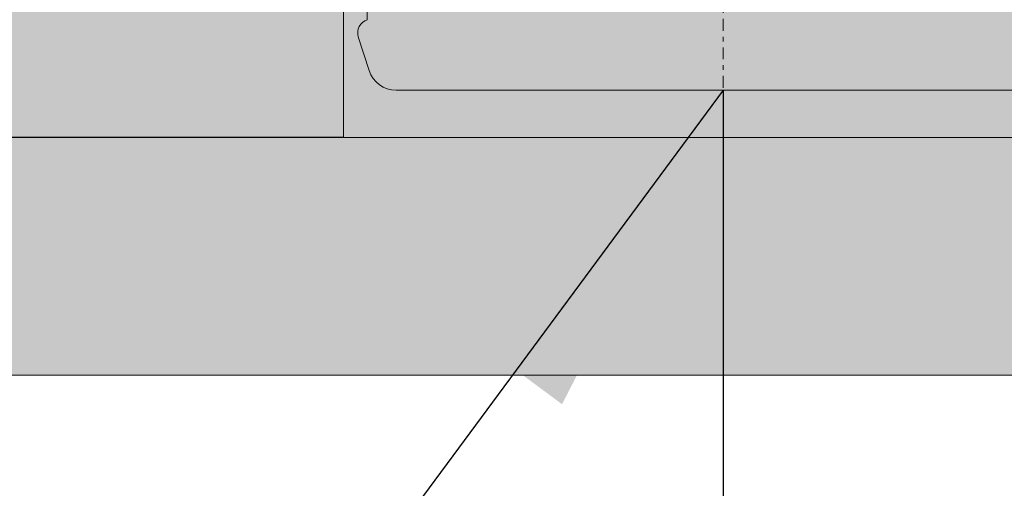
# Model space of a CAD drawing. Extents: x -323 to 2949207770, y -52725400545 to 517.
# Drawn here: x 88 to 109, y 30 to 40 of the extents above; entities that cross this region are included whole.
import ezdxf

# ---------------------------------------------------------------- set-up
doc = ezdxf.new("R2010")
doc.units = 0
doc.header["$MEASUREMENT"] = 0
doc.header["$PDSIZE"] = -2
doc.linetypes.add('STRICHPUNKT', pattern=[1, 0.5, -0.25, 0, -0.25])
doc.layers.get('DEFPOINTS').update_dxf_attribs({"color": 251, "linetype": 'CONTINUOUS', "lineweight": 15})
for name, color, linetype, lineweight in [('BEM Masseinheit_neutral', 7, 'CONTINUOUS', 0), ('BEM MM', 7, 'CONTINUOUS', 0), ('BEM MM+INCH', 7, 'CONTINUOUS', 0), ('BESCHLAG', 7, 'CONTINUOUS', 15), ('HOLZ + GLAS', 3, 'CONTINUOUS', 15), ('PROSPEKT-EINFÄRBUNG', 8, 'CONTINUOUS', 15)]:
    doc.layers.add(name, color=color, linetype=linetype, lineweight=lineweight)
doc.styles.add('Kat_Unternehmensebene', font='HelveticaNeueLTCom-LtCn.ttf', dxfattribs={"height": 6})
doc.styles.add('MARKETING', font='HelveticaNeueLTCom-LtCn.ttf')
doc.dimstyles.new('Einbaupläne', dxfattribs={"dimtxt": 3.5, "dimasz": 4, "dimexe": 1.199999999999999, "dimexo": 0, "dimgap": 2, "dimtad": 1, "dimtxsty": 'MARKETING', "dimcen": 1.5, "dimclrd": 256, "dimclre": 256, "dimclrt": 256, "dimadec": 0, "dimazin": 0, "dimtfac": 0.5, "dimtmove": 2, "dimatfit": 3, "dimfxl": 1, "dimtolj": 1, "dimarcsym": 0})
doc.dimstyles.new('hawa-mm$0', dxfattribs={"dimscale": 1.33, "dimtxt": 6, "dimasz": 5.5, "dimexe": 1.199999999999999, "dimexo": 0, "dimgap": 1.35, "dimtad": 1, "dimdec": 1, "dimdsep": 46, "dimtxsty": 'Kat_Unternehmensebene', "dimcen": 1.5, "dimclrd": 7, "dimclre": 7, "dimclrt": 7, "dimadec": 0, "dimazin": 0, "dimtfac": 0.75, "dimtdec": 1, "dimtix": 1, "dimtmove": 1, "dimatfit": 3, "dimfxl": 1, "dimtolj": 1, "dimarcsym": 0})
doc.dimstyles.new('hawa-mm+inch$0', dxfattribs={"dimtxt": 6, "dimasz": 7.332999999999999, "dimexe": 1.199999999999999, "dimexo": 0, "dimgap": 1.75, "dimtad": 2, "dimdec": 1, "dimdsep": 46, "dimtxsty": 'Kat_Unternehmensebene', "dimcen": 1.5, "dimclrd": 7, "dimclre": 7, "dimclrt": 7, "dimadec": 0, "dimazin": 0, "dimtfac": 0.75, "dimtdec": 1, "dimtix": 1, "dimtmove": 1, "dimatfit": 3, "dimfxl": 1, "dimtolj": 1, "dimarcsym": 0})

# ---------------------------------------------------------------- blocks, each defined once
blk = doc.blocks.new('*D122')
at = {"layer": 'BEM MM+INCH', "color": 7, "lineweight": -2, "transparency": 16777216}
for p, q in [((102.6034769779974, 38.17195689900155), (102.6034769779974, 14.97195689900154)), ((138.6034772640997, 38.17195689900155), (138.6034772640997, 14.97195689900154)), ((131.2704772640997, 16.17195689900154), (109.9364769779974, 16.17195689900154))]:
    blk.add_line(p, q, dxfattribs=at)
at = {"layer": 'BEM MM+INCH', "color": 7, "transparency": 16777216}
for points in [[(109.9364769779974, 17.39412356566821), (109.9364769779974, 14.94979023233488), (102.6034769779974, 16.17195689900154)], [(131.2704772640997, 17.39412356566821), (131.2704772640997, 14.94979023233488), (138.6034772640997, 16.17195689900154)]]:
    blk.add_solid(points, dxfattribs=at)
at = {"layer": 'DEFPOINTS', "color": 0, "transparency": 16777216}
for p in [(102.6034769779974, 38.17195689900155), (138.6034772640997, 38.17195689900155), (102.6034769779974, 16.17195689900154)]:
    blk.add_point(p, dxfattribs=at)
at = {"layer": 'BEM MM+INCH', "color": 7, "transparency": 16777216, "char_height": 6, "attachment_point": 5, "style": 'Kat_Unternehmensebene'}
for s, insert in [('\\A1;36', (120.6034771210486, 20.97237706706877)), ('\\A1;\\f\\X [;\\fHelveticaNeueLt Com 47 LtCn;1{\\H0.85x;\\S13/32;}"\\f]', (120.6034771210486, 8.429099756144401))]:
    blk.add_mtext(s, dxfattribs=dict(at, insert=insert))
blk = doc.blocks.new('BOF 055 3081 071')
at = {"layer": 'BESCHLAG', "linetype": 'STRICHPUNKT', "ltscale": 0.5}
blk.add_line((-7.958e-13, 0.4999999999994316), (-7.958e-13, -19.00000000000011), dxfattribs=at)
at = {"layer": 'BESCHLAG'}
for p, q in [((-7.689777747887092, -17.87764571353125), (-7.458444795935974, -18.58621454569754)), ((-9.095e-13, -19.00000000000034), (-6.888072862045191, -19.00000000000034)), ((-9.095e-13, -19.00000000000034), (6.888072862044282, -19.00000000000034))]:
    blk.add_line(p, q, dxfattribs=at)
for centre, radius, start, end in [((-7.400000000000545, -17.80000000000052), 0.3, 109.471220634195, 194.9999999999944), ((-6.888072862045191, -18.40000000000043), 0.6, 198.0807810051239, 270)]:
    blk.add_arc(centre, radius, start, end, dxfattribs=at)
blk = doc.blocks.new('*D123')
at = {"layer": 'BEM MM', "color": 7, "lineweight": -2, "transparency": 16777216}
for p, q in [((102.6034769779974, 38.17195689900155), (102.6034769779974, 14.57595689900154)), ((138.6034772640997, 38.17195689900155), (138.6034772640997, 14.57595689900154)), ((131.2884772640997, 16.17195689900154), (109.9184769779974, 16.17195689900154))]:
    blk.add_line(p, q, dxfattribs=at)
at = {"layer": 'BEM MM', "color": 7, "transparency": 16777216}
for points in [[(109.9184769779974, 17.39112356566821), (109.9184769779974, 14.95279023233488), (102.6034769779974, 16.17195689900154)], [(131.2884772640997, 17.39112356566821), (131.2884772640997, 14.95279023233488), (138.6034772640997, 16.17195689900154)]]:
    blk.add_solid(points, dxfattribs=at)
at = {"layer": 'DEFPOINTS', "color": 0, "transparency": 16777216}
for p in [(102.6034769779974, 38.17195689900155), (138.6034772640997, 38.17195689900155), (102.6034769779974, 16.17195689900154)]:
    blk.add_point(p, dxfattribs=at)
at = {"layer": 'BEM MM', "color": 7, "transparency": 16777216, "insert": (120.6034771210486, 21.01787706706877), "char_height": 6, "attachment_point": 5, "style": 'Kat_Unternehmensebene'}
blk.add_mtext('\\A1;36', dxfattribs=at)
blk = doc.blocks.new('*D124')
at = {"layer": 'BEM MM', "color": 7, "lineweight": -2, "transparency": 16777216}
for p, q in [((94.40347697799675, 57.1719568990014), (77.69675873746662, 57.17195689900139)), ((79.29275873746664, 44.48695689900154), (79.29275873746664, 49.8569568990014)), ((94.60347697799747, 37.17195689900156), (77.69675873746662, 37.17195689900155))]:
    blk.add_line(p, q, dxfattribs=at)
at = {"layer": 'BEM MM', "color": 7, "transparency": 16777216}
for points in [[(78.07359207079998, 49.8569568990014), (80.5119254041333, 49.8569568990014), (79.29275873746664, 57.17195689900139)], [(78.07359207079998, 44.48695689900154), (80.5119254041333, 44.48695689900155), (79.29275873746664, 37.17195689900155)]]:
    blk.add_solid(points, dxfattribs=at)
at = {"layer": 'DEFPOINTS', "color": 0, "transparency": 16777216}
for p in [(79.29275873746664, 57.17195689900139), (94.40347697799675, 57.1719568990014), (94.60347697799747, 37.17195689900156)]:
    blk.add_point(p, dxfattribs=at)
at = {"layer": 'BEM MM', "color": 7, "transparency": 16777216, "insert": (74.44683856939942, 47.17195689900143), "char_height": 6, "attachment_point": 5, "rotation": 90, "style": 'Kat_Unternehmensebene'}
blk.add_mtext('\\A1;20', dxfattribs=at)
blk = doc.blocks.new('*D125')
at = {"layer": 'BEM MM+INCH', "color": 7, "lineweight": -2, "transparency": 16777216}
for p, q in [((94.60347697799747, 57.17195689900146), (78.09275873746681, 57.17195689900145)), ((79.29275873746681, 44.50495689900132), (79.29275873746681, 49.83895689900145)), ((94.60347697799747, 37.17195689900133), (78.09275873746681, 37.17195689900132))]:
    blk.add_line(p, q, dxfattribs=at)
at = {"layer": 'BEM MM+INCH', "color": 7, "transparency": 16777216}
for points in [[(78.07059207080015, 49.83895689900145), (80.51492540413346, 49.83895689900146), (79.29275873746681, 57.17195689900145)], [(78.07059207080015, 44.50495689900132), (80.51492540413346, 44.50495689900132), (79.29275873746681, 37.17195689900132)]]:
    blk.add_solid(points, dxfattribs=at)
at = {"layer": 'DEFPOINTS', "color": 0, "transparency": 16777216}
for p in [(79.29275873746681, 57.17195689900145), (94.60347697799747, 57.17195689900146), (94.60347697799747, 37.17195689900133)]:
    blk.add_point(p, dxfattribs=at)
at = {"layer": 'BEM MM+INCH', "color": 7, "transparency": 16777216, "char_height": 6, "attachment_point": 5, "rotation": 90, "style": 'Kat_Unternehmensebene'}
for s, insert in [('\\A1;\\f\\X [;\\fHelveticaNeueLt Com 47 LtCn;{\\H0.85x;\\S25/32;}"\\f]', (87.03561588032396, 47.17195689900135)), ('\\A1;20', (74.49233856939959, 47.17195689900135))]:
    blk.add_mtext(s, dxfattribs=dict(at, insert=insert))

msp = doc.modelspace()

# ---------------------------------------------------------------- hatches: boundary and pattern name
at = {"layer": 'PROSPEKT-EINFÄRBUNG', "true_color": 0xc6c6c6}
h = msp.add_hatch(color=9, dxfattribs=at)
h.dxf.hatch_style = 1
edge = h.paths.add_edge_path()
edge.add_arc((93.80347726409974, 57.47195232136482), 0.1999999999998749, 90, 180.0000000000325)
edge.add_line((93.60347697799745, 57.47195232136482), (93.60347697799745, 57.17194926960701))
edge.add_line((93.60347697799745, 57.17195689900155), (94.40347716873231, 57.17195689900155))
edge.add_arc((94.40347716873231, 56.97195232136483), 0.1999999999998749, -3.26281224261038e-11, 90, ccw=False)
edge.add_line((94.60347697799745, 56.97195232136483), (94.60347697799745, 56.67194926960701))
edge.add_line((94.60347697799745, 56.67195689900154), (95.10347697799745, 54.61932933552498))
edge.add_line((95.10347697799745, 54.61932933552498), (95.10347697799745, 54.17195689900154))
edge.add_arc((94.9034771687323, 54.17195689900154), 0.2000000000000455, 269.99999999993486, 359.99999999996743, ccw=False)
edge.add_line((94.9034771687323, 53.97195232136482), (94.75347707336488, 53.97195232136482))
edge.add_arc((94.75347707336488, 53.77195537312264), 0.1999999999998749, 90, 180.0000000000325)
edge.add_line((94.55347726409973, 53.77195537312264), (94.55347726409973, 53.37195384724373))
edge.add_line((94.55347726409973, 53.37195384724373), (95.1034774548346, 51.31932628376716))
edge.add_line((95.10347697799745, 51.31932628376716), (95.10347697799745, 50.17195689900154))
edge.add_arc((94.9034771687323, 50.17195689900154), 0.2000000000000455, 269.99999999993486, 359.99999999996743, ccw=False)
edge.add_line((94.9034771687323, 49.97195232136482), (94.75347707336488, 49.97195232136482))
edge.add_arc((94.75347707336488, 49.77195537312264), 0.1999999999998749, 90, 180.0000000000325)
edge.add_line((94.55347726409973, 49.77195537312264), (94.55347726409973, 49.37195384724373))
edge.add_line((94.55347726409973, 49.37195384724373), (95.1034774548346, 47.31932628376717))
edge.add_line((95.10347697799745, 47.31932628376717), (95.10347697799745, 46.17195689900154))
edge.add_arc((94.9034771687323, 46.17195689900154), 0.2000000000000455, 269.99999999993486, 359.99999999996743, ccw=False)
edge.add_line((94.9034771687323, 45.97195232136482), (94.75347707336488, 45.97195232136482))
edge.add_arc((94.75347707336488, 45.77195537312263), 0.1999999999998749, 90, 180)
edge.add_line((94.55347726409973, 45.77195537312263), (94.55347726409973, 45.37195384724372))
edge.add_line((94.55347726409973, 45.37195384724372), (95.1034774548346, 43.31932628376716))
edge.add_line((95.10347697799745, 43.31932628376716), (95.10347697799745, 39.65479839070076))
edge.add_arc((95.20347688263001, 39.37195384724373), 0.3000000000029783, 109.4712206345935, 195.0000000003936)
edge.add_line((94.9136991268927, 39.2943094990992), (95.14503190582336, 38.58573711140389))
edge.add_arc((95.71540401046815, 38.77195537312264), 0.5999999999999928, 198.0807810051238, 270)
edge.add_line((95.71540401046815, 38.17195689900155), (102.6034769779974, 38.17195689900155))
edge.add_line((102.6034769779974, 38.17195689900155), (109.4915499455267, 38.17195689900155))
edge.add_arc((109.4915499455267, 38.77195537312264), 0.6000000000000228, 270, 341.9192189948762)
edge.add_line((110.0619220501715, 38.58573711140389), (110.2932548291022, 39.2943094990992))
edge.add_arc((110.0034770733649, 39.37195384724373), 0.3000000000028153, 344.9999999995427, 430.5287793653473)
edge.add_line((110.1034769779974, 39.65479839070076), (110.1034769779974, 43.31932628376716))
edge.add_line((110.1034769779974, 43.31932628376716), (110.6534771687323, 45.37195384724372))
edge.add_line((110.6534771687323, 45.37195384724372), (110.6534771687323, 45.77195537312263))
edge.add_arc((110.45347688263, 45.77195537312263), 0.1999999999998181, 0, 90)
edge.add_line((110.45347688263, 45.97195232136482), (110.3034767872625, 45.97195232136482))
edge.add_arc((110.3034772640997, 46.17195689900154), 0.1999999999998749, 179.9999999999675, 270, ccw=False)
edge.add_line((110.1034769779974, 46.17195689900154), (110.1034769779974, 47.31932628376717))
edge.add_line((110.1034769779974, 47.31932628376717), (110.6534771687323, 49.37195384724373))
edge.add_line((110.6534771687323, 49.37195384724373), (110.6534771687323, 49.77195537312264))
edge.add_arc((110.45347688263, 49.77195537312264), 0.1999999999998181, 359.9999999999675, 450)
edge.add_line((110.45347688263, 49.97195232136482), (110.3034767872625, 49.97195232136482))
edge.add_arc((110.3034772640997, 50.17195689900154), 0.1999999999998749, 179.9999999999675, 270, ccw=False)
edge.add_line((110.1034769779974, 50.17195689900154), (110.1034769779974, 51.31932628376716))
edge.add_line((110.1034769779974, 51.31932628376716), (110.6534771687323, 53.37195384724373))
edge.add_line((110.6534771687323, 53.37195384724373), (110.6534771687323, 53.77195537312264))
edge.add_arc((110.45347688263, 53.77195537312264), 0.1999999999998181, 359.9999999999675, 450)
edge.add_line((110.45347688263, 53.97195232136482), (110.3034767872625, 53.97195232136482))
edge.add_arc((110.3034772640997, 54.17195689900154), 0.1999999999998749, 179.9999999999675, 270, ccw=False)
edge.add_line((110.1034769779974, 54.17195689900154), (110.1034769779974, 54.61932933552498))
edge.add_line((110.1034769779974, 54.61932933552498), (110.6034769779974, 56.67195689900154))
edge.add_line((110.6034769779974, 56.67195689900154), (110.6034769779974, 56.97195995075936))
edge.add_arc((110.8034772640997, 56.97195232136483), 0.1999999999998181, 90, 180.0000000000326, ccw=False)
edge.add_line((110.8034772640997, 57.17195689900155), (111.6034774548346, 57.17195689900155))
edge.add_line((111.6034769779974, 57.17195689900155), (111.6034769779974, 57.47195995075935))
edge.add_arc((111.4034771687323, 57.47195232136482), 0.2000000000000455, 3.25689e-11, 90.00000000006513)
edge.add_line((111.4034771687323, 57.67195689900154), (107.8534769779974, 57.67195689900154))
edge.add_line((107.8534769779974, 57.67195689900154), (107.8534769779974, 59.67195689900155))
edge.add_line((107.8534769779974, 59.67195689900155), (106.6034769779974, 59.67195689900155))
edge.add_arc((106.6034769779974, 60.17195689900154), 0.5, 180, 270, ccw=False)
edge.add_line((106.1034769779974, 60.17195689900154), (106.1034769779974, 63.67195689900154))
edge.add_line((106.1034769779974, 63.67195689900154), (104.8034767872626, 63.67195689900154))
edge.add_line((104.8034772640997, 63.67195689900154), (104.8034772640997, 63.17195689900154))
edge.add_line((104.8034772640997, 63.17195689900154), (104.6034774548346, 63.17195689900154))
edge.add_line((104.6034769779974, 63.17195689900154), (104.6034769779974, 65.67195689900154))
edge.add_arc((102.6034769779974, 64.17195689900154), 2.499999999999908, 36.86989764583256, 143.1301023541862)
edge.add_line((100.6034769779974, 65.67195689900154), (100.6034769779974, 63.17195689900154))
edge.add_line((100.6034769779974, 63.17195689900154), (100.4034771687323, 63.17195689900154))
edge.add_line((100.4034771687323, 63.17195689900154), (100.4034771687323, 63.67195689900154))
edge.add_line((100.4034771687323, 63.67195689900154), (99.10347697799745, 63.67195689900154))
edge.add_line((99.10347697799745, 63.67195689900154), (99.10347697799745, 60.17195689900154))
edge.add_arc((98.60347697799745, 60.17195689900154), 0.5, -90, 0, ccw=False)
edge.add_line((98.60347697799745, 59.67195689900155), (97.35347697799745, 59.67195689900155))
edge.add_line((97.35347697799745, 59.67195689900155), (97.35347697799745, 57.67195689900154))
edge.add_line((97.35347697799745, 57.67195689900154), (93.80347678726257, 57.67195689900154))
at = {"layer": 'PROSPEKT-EINFÄRBUNG', "true_color": 0xededed}
msp.add_hatch(color=7, dxfattribs=at).paths.add_polyline_path([(174.1034772640997, 57.17195689900155), (15.99013241120985, 57.17195689900155), (15.99013241120985, 32.17195689900155), (174.1034772640997, 32.17195689900155)])

# ---------------------------------------------------------------- linework, layer by layer
at = {"layer": 'DEFPOINTS'}
msp.add_lwpolyline([(15.99013241120985, 32.17195689900155), (174.1034772640997, 32.17195689900155), (174.1034772640997, 57.17195689900155), (15.99013241120985, 57.17195689900155)], close=True, dxfattribs=at)
at = {"layer": 'HOLZ + GLAS'}
for p, q in [((94.60347697799745, 57.17195689900155), (94.60347697799745, 37.17195689900155)), ((94.60347697799745, 37.17195689900155), (110.6034769779974, 37.17195689900155)), ((15.99013241120985, 32.17195689900155), (174.1034772640997, 32.17195689900155))]:
    msp.add_line(p, q, dxfattribs=at)
at = {"layer": 'PROSPEKT-EINFÄRBUNG', "color": 9, "true_color": 0xc6c6c6}
msp.add_lwpolyline([(95.10347697799745, 43.31932628376716), (95.10347697799745, 39.65479839070076, 0.3915372726404163), (94.9136991268927, 39.2943094990992), (95.14503238266053, 38.58573711140389, 0.3245300555814656), (95.71540401046815, 38.17195689900155), (102.6034769779974, 38.17195689900155), (109.4915499455267, 38.17195689900155, 0.3245300555814656)], format="xyb", dxfattribs=at)

# ---------------------------------------------------------------- block references
at = {"layer": 'BESCHLAG'}
msp.add_blockref('BOF 055 3081 071', (102.6034769779974, 57.17195689900155), dxfattribs=at)

# ---------------------------------------------------------------- dimensions: what is measured, and where the dimension line sits
at = {"layer": 'BEM MM'}
dim = msp.add_linear_dim(base=(79.29275873746664, 57.17195689900139), p1=(94.60347697799745, 37.17195689900155), p2=(94.4034769779967, 57.17195689900137), angle=90, dimstyle='hawa-mm$0', override={"dimdec": 0}, dxfattribs=at)
dim.commit()
dim.dimension.update_dxf_attribs({"geometry": '*D124', "text_midpoint": (74.44683856939942, 47.17195689900143)})
dim = msp.add_linear_dim(base=(102.6034769779974, 16.17195689900154), p1=(138.6034772640997, 38.17195689900155), p2=(102.6034769779974, 38.17195689900155), dimstyle='hawa-mm$0', override={"dimdec": 2}, dxfattribs=at)
dim.commit()
dim.dimension.update_dxf_attribs({"geometry": '*D123', "text_midpoint": (120.6034771210486, 21.01787706706877)})
at = {"layer": 'BEM MM+INCH'}
dim = msp.add_linear_dim(base=(79.29275873746681, 57.17195689900145), p1=(94.60347697799745, 37.17195689900132), p2=(94.60347697799745, 57.17195689900143), angle=90, dimstyle='hawa-mm+inch$0', override={"dimpost": '\\X\\f\\X', "dimtfac": 0.85}, dxfattribs=at)
dim.commit()
dim.dimension.update_dxf_attribs({"geometry": '*D125', "text_midpoint": (79.29275873746681, 47.17195689900135)})
dim = msp.add_linear_dim(base=(102.6034769779974, 16.17195689900154), p1=(138.6034772640997, 38.17195689900155), p2=(102.6034769779974, 38.17195689900155), text='<>[]', dimstyle='hawa-mm+inch$0', override={"dimdec": 0, "dimpost": '\\X\\f\\X', "dimtfac": 0.85}, dxfattribs=at)
dim.commit()
dim.dimension.update_dxf_attribs({"geometry": '*D122', "text_midpoint": (120.6034771210486, 16.17195689900154)})

# ---------------------------------------------------------------- leaders
at = {"layer": 'BEM Masseinheit_neutral', "color": 4, "annotation_type": 0, "has_hookline": 1, "hookline_direction": 1, "text_width": 13.09243697478991}
msp.add_leader([(102.6034769779965, 38.1719568990012), (89.91326985977234, 21.02159600368077), (82.57996985977233, 21.02159600368077)], dimstyle='Einbaupläne', override={"dimasz": 7.3333, "dimgap": 2, "dimtad": 1}, dxfattribs=at)

doc.saveas('drawing.dxf')
